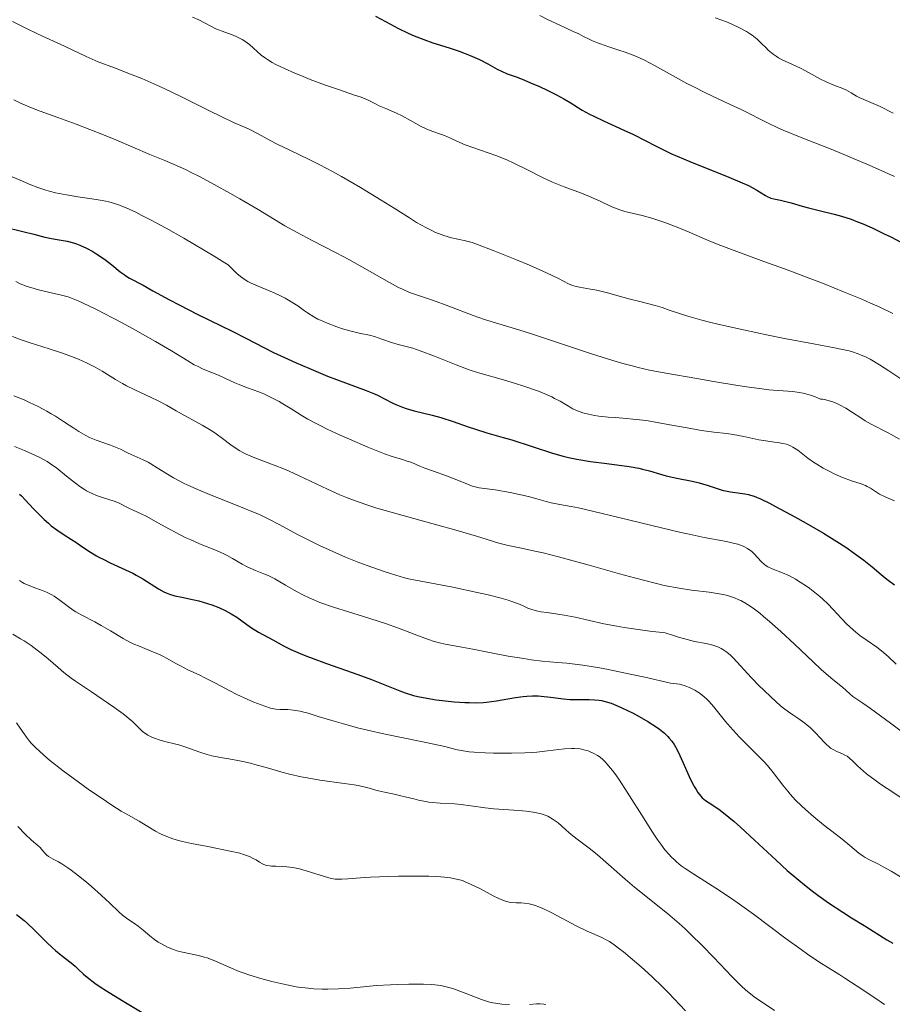
# Model space of a CAD drawing. Units: metres. Extents: x 675141 to 682066, y 4749173 to 4753976.
# Drawn here: x 677018 to 677134, y 4750531 to 4750661 of the extents above; entities that cross this region are included whole.
import ezdxf

# ---------------------------------------------------------------- set-up
doc = ezdxf.new("R2010")
doc.units = ezdxf.units.M
doc.header["$MEASUREMENT"] = 0
doc.layers.add('Relieve y altimetría', color=7, linetype='Continuous', lineweight=0)

msp = doc.modelspace()

# ---------------------------------------------------------------- linework, layer by layer
at = {"layer": 'Relieve y altimetría', "color": 36, "linetype": 'Continuous', "lineweight": 0, "flags": 128}
for points, elevation in [([(677087.06, 4750661.12), (677088.15, 4750660.56), (677089.68, 4750659.83), (677091.45, 4750659.02), (677092.18, 4750658.68), (677092.81, 4750658.36), (677093.58, 4750657.98), (677093.98, 4750657.79), (677094.67, 4750657.5), (677095.07, 4750657.36), (677096.01, 4750657.04), (677097.5, 4750656.56), (677098.31, 4750656.28), (677099.58, 4750655.79), (677100.23, 4750655.52), (677100.88, 4750655.21), (677102.19, 4750654.53), (677104.96, 4750652.98), (677106.48, 4750652.15), (677107.28, 4750651.74), (677108.94, 4750650.92), (677112.2, 4750649.38), (677113.65, 4750648.69), (677117.19, 4750646.91), (677118.46, 4750646.31), (677119.19, 4750645.99), (677121.77, 4750644.93), (677125.74, 4750643.37), (677127.74, 4750642.56), (677130.55, 4750641.36), (677133.88, 4750639.87)], 1455), ([(677017.38, 4750660.34), (677019.49, 4750659.27), (677021.35, 4750658.38), (677024.26, 4750657.06), (677027.13, 4750655.7), (677028.71, 4750655.02), (677030.86, 4750654.2), (677033.19, 4750653.29), (677034.47, 4750652.78), (677036.48, 4750651.91), (677037.52, 4750651.44), (677039.61, 4750650.44), (677043.42, 4750648.54), (677044.95, 4750647.78), (677046.59, 4750647.01), (677048.03, 4750646.39), (677048.67, 4750646.1), (677049.77, 4750645.52), (677051.5, 4750644.57), (677052.46, 4750644.08), (677054.02, 4750643.33), (677056.49, 4750642.16), (677057.98, 4750641.41), (677059.66, 4750640.51), (677060.87, 4750639.85), (677063.36, 4750638.41), (677066.1, 4750636.75), (677067.79, 4750635.68), (677069.82, 4750634.39), (677070.76, 4750633.81), (677072.07, 4750633.07), (677072.68, 4750632.76), (677073.27, 4750632.49), (677073.65, 4750632.34), (677074.38, 4750632.08), (677075.38, 4750631.79), (677077.06, 4750631.41)], 1440), ([(677041.19, 4750660.92), (677042, 4750660.53), (677043.51, 4750659.74), (677044.27, 4750659.38), (677045.46, 4750658.91), (677046.53, 4750658.51), (677047.04, 4750658.3), (677047.75, 4750657.94), (677048.08, 4750657.74), (677048.68, 4750657.29), (677050.26, 4750655.9), (677050.8, 4750655.49), (677051.08, 4750655.29), (677051.7, 4750654.92), (677052.18, 4750654.66), (677053.3, 4750654.12), (677054.7, 4750653.51), (677055.48, 4750653.18), (677056.71, 4750652.69), (677058.62, 4750651.97), (677060.45, 4750651.34), (677062.58, 4750650.62), (677063.43, 4750650.32), (677064.38, 4750649.92), (677065.33, 4750649.44), (677065.82, 4750649.2), (677066.71, 4750648.82), (677068.11, 4750648.21), (677068.86, 4750647.86), (677069.97, 4750647.26), (677071.39, 4750646.48), (677072.04, 4750646.15), (677072.34, 4750646.02), (677072.9, 4750645.79), (677073.94, 4750645.44), (677074.45, 4750645.26), (677075.24, 4750644.91), (677076.46, 4750644.35), (677077.17, 4750644.05), (677081.22, 4750642.65), (677082.69, 4750642.06), (677083.63, 4750641.64), (677085.34, 4750640.81), (677087.47, 4750639.69), (677088.71, 4750639.13), (677090.27, 4750638.52), (677092.54, 4750637.66), (677093.62, 4750637.23), (677095.01, 4750636.6), (677096.56, 4750635.87)], 1445), ([(677110.22, 4750660.8), (677111.7, 4750660.27), (677112.41, 4750659.98), (677113.41, 4750659.51), (677114.32, 4750659.02), (677114.72, 4750658.76), (677115.1, 4750658.51), (677115.75, 4750657.98), (677116.3, 4750657.47), (677116.93, 4750656.83), (677117.22, 4750656.55), (677117.43, 4750656.36), (677117.86, 4750656.02), (677118.28, 4750655.73), (677118.57, 4750655.55), (677119.16, 4750655.24), (677119.85, 4750654.92), (677120.92, 4750654.42), (677121.54, 4750654.11), (677122.6, 4750653.54), (677124.11, 4750652.72), (677124.86, 4750652.35), (677125.88, 4750651.91), (677127.05, 4750651.46), (677127.54, 4750651.25), (677128.15, 4750650.92), (677128.86, 4750650.49), (677129.22, 4750650.29), (677129.85, 4750650.02), (677131.09, 4750649.5), (677131.98, 4750649.09), (677133.72, 4750648.23)], 1460), ([(677017.56, 4750649.98), (677018.47, 4750649.56), (677019.92, 4750648.94), (677021.07, 4750648.49), (677023.39, 4750647.66), (677025.81, 4750646.76), (677029.43, 4750645.36), (677031.04, 4750644.7), (677035.52, 4750642.78), (677037.5, 4750641.99), (677038.75, 4750641.46), (677040.24, 4750640.78), (677041.09, 4750640.36), (677042.01, 4750639.89), (677044.02, 4750638.82), (677046.09, 4750637.66), (677047.44, 4750636.9), (677049.84, 4750635.5), (677053.38, 4750633.36), (677054.98, 4750632.46), (677056.98, 4750631.42), (677060.14, 4750629.79), (677061.8, 4750628.91), (677064.25, 4750627.53), (677067.17, 4750625.87), (677068.38, 4750625.23), (677068.91, 4750624.97), (677069.85, 4750624.57), (677070.75, 4750624.24), (677072.06, 4750623.8), (677072.85, 4750623.53), (677075.02, 4750622.73), (677078.25, 4750621.53), (677079.73, 4750621), (677081.61, 4750620.41), (677084.28, 4750619.63), (677086.09, 4750619.06), (677093.88, 4750616.45), (677096.67, 4750615.57), (677098, 4750615.19), (677099.24, 4750614.85), (677100.04, 4750614.66), (677101.55, 4750614.31), (677103.67, 4750613.89), (677107.8, 4750613.2), (677109.98, 4750612.82), (677112.93, 4750612.32), (677114.35, 4750612.09), (677116.36, 4750611.82), (677117.28, 4750611.72), (677120.41, 4750611.48), (677121.36, 4750611.35), (677121.83, 4750611.26), (677122.48, 4750611.1), (677122.81, 4750611), (677123.32, 4750610.82), (677124.12, 4750610.47), (677124.36, 4750610.45), (677124.82, 4750610.37), (677125.28, 4750610.26), (677125.59, 4750610.16), (677126.18, 4750609.94), (677126.62, 4750609.74), (677127.45, 4750609.29), (677128.23, 4750608.81), (677129.59, 4750607.9), (677130.03, 4750607.63), (677130.8, 4750607.18), (677133.04, 4750606.02), (677134.54, 4750605.18)], 1435), ([(677016.83, 4750640.04), (677018.39, 4750639.39), (677019.82, 4750638.75), (677020.73, 4750638.4), (677021.81, 4750638.05), (677022.42, 4750637.88), (677023.09, 4750637.72), (677024.53, 4750637.44), (677026.02, 4750637.19), (677027.89, 4750636.9), (677028.7, 4750636.78), (677029.71, 4750636.59), (677030.13, 4750636.5), (677030.89, 4750636.3), (677031.38, 4750636.14), (677032.4, 4750635.72), (677033.67, 4750635.14), (677034.41, 4750634.78), (677035.63, 4750634.15), (677037.71, 4750633.04), (677040.01, 4750631.74), (677044.04, 4750629.36), (677045.46, 4750628.48), (677045.87, 4750628.19), (677046.34, 4750627.77), (677047.04, 4750627.06), (677047.52, 4750626.65), (677048.13, 4750626.22), (677048.5, 4750626.01), (677048.92, 4750625.8), (677049.86, 4750625.38), (677051.95, 4750624.51), (677052.96, 4750624.04), (677053.43, 4750623.8), (677054.3, 4750623.29), (677055.07, 4750622.78), (677055.98, 4750622.15), (677056.38, 4750621.86), (677057.21, 4750621.34), (677057.73, 4750621.05), (677058.09, 4750620.88), (677058.87, 4750620.54), (677060.25, 4750620.02), (677061, 4750619.77), (677062.13, 4750619.44), (677063.2, 4750619.19), (677064.55, 4750618.9), (677065.21, 4750618.73), (677066.19, 4750618.41), (677067.44, 4750617.97), (677068.03, 4750617.78), (677068.88, 4750617.57)], 1430), ([(677096.56, 4750635.87), (677097.26, 4750635.58), (677097.6, 4750635.46), (677098.28, 4750635.26), (677100.58, 4750634.7), (677101.83, 4750634.35), (677102.51, 4750634.14), (677103.56, 4750633.79), (677105.18, 4750633.19), (677106.79, 4750632.51), (677109.17, 4750631.48), (677110.58, 4750630.9), (677113.07, 4750629.95), (677117.13, 4750628.48), (677119.47, 4750627.62), (677122.85, 4750626.35), (677124.59, 4750625.68), (677127.16, 4750624.65), (677129.59, 4750623.65), (677130.72, 4750623.16), (677131.76, 4750622.7), (677133.68, 4750621.8)], 1445), ([(677077.06, 4750631.41), (677078.1, 4750631.13), (677078.83, 4750630.89), (677080.86, 4750630.11), (677083.98, 4750628.85), (677085.68, 4750628.14), (677087.93, 4750627.14), (677089.49, 4750626.38), (677090.82, 4750625.7), (677091.37, 4750625.48), (677091.66, 4750625.4), (677092.29, 4750625.26), (677093.74, 4750625.01), (677094.58, 4750624.84), (677095.98, 4750624.49), (677097.99, 4750623.92), (677098.99, 4750623.65), (677100.44, 4750623.3), (677102.28, 4750622.84), (677103.19, 4750622.57), (677104.11, 4750622.24), (677105.62, 4750621.72), (677106.59, 4750621.41), (677108.46, 4750620.88), (677109.61, 4750620.59), (677110.93, 4750620.27), (677113.95, 4750619.61), (677117.2, 4750618.93), (677119.35, 4750618.5), (677123.17, 4750617.77), (677125.95, 4750617.25), (677127, 4750617.04), (677127.91, 4750616.83), (677128.32, 4750616.71), (677129.1, 4750616.45), (677129.48, 4750616.3), (677130.06, 4750616.04), (677130.66, 4750615.73), (677131.91, 4750615.02), (677133.16, 4750614.23), (677135.38, 4750612.73)], 1440), ([(677017.83, 4750625.99), (677018.43, 4750625.71), (677019.34, 4750625.35), (677019.83, 4750625.19), (677020.84, 4750624.91), (677022.9, 4750624.44), (677023.86, 4750624.22), (677024.74, 4750623.96), (677025.17, 4750623.82), (677026.08, 4750623.46), (677026.75, 4750623.15), (677028.41, 4750622.34), (677031.79, 4750620.58), (677033.65, 4750619.57), (677036.27, 4750618.1), (677038.39, 4750616.83), (677040.54, 4750615.53), (677041.41, 4750615.02), (677041.82, 4750614.81), (677042.58, 4750614.45), (677044.6, 4750613.62), (677045.52, 4750613.21), (677046.75, 4750612.64), (677047.4, 4750612.37), (677048.43, 4750611.98), (677049.91, 4750611.42), (677050.68, 4750611.11), (677051.84, 4750610.56), (677052.61, 4750610.15), (677053.11, 4750609.87)], 1420), ([(677017.4, 4750618.73), (677018.55, 4750618.3), (677019.75, 4750617.91), (677021.41, 4750617.39), (677022.26, 4750617.12)], 1415), ([(677022.26, 4750617.12), (677023.99, 4750616.54), (677024.85, 4750616.23), (677026.1, 4750615.74), (677027.26, 4750615.23), (677027.8, 4750614.97), (677028.3, 4750614.71), (677029.23, 4750614.17), (677030.99, 4750613.08), (677031.94, 4750612.53), (677032.45, 4750612.25), (677033.54, 4750611.71), (677035.71, 4750610.69), (677036.64, 4750610.25), (677037.75, 4750609.66), (677039, 4750608.93), (677039.71, 4750608.54), (677042.45, 4750607.05), (677043.41, 4750606.48), (677043.86, 4750606.18), (677044.3, 4750605.88), (677045.13, 4750605.26), (677046.22, 4750604.44), (677046.79, 4750604.04), (677047.41, 4750603.66), (677047.74, 4750603.48), (677048.27, 4750603.21), (677049.42, 4750602.71), (677051.97, 4750601.74), (677053.3, 4750601.22), (677053.95, 4750600.95), (677055.25, 4750600.37), (677059.02, 4750598.59), (677060.64, 4750597.86), (677061.5, 4750597.5), (677062.92, 4750596.96), (677064.58, 4750596.4), (677065.52, 4750596.1), (677068.8, 4750595.15), (677073.59, 4750593.84), (677075.82, 4750593.22), (677078.66, 4750592.38), (677081.64, 4750591.48), (677082.88, 4750591.15), (677084.62, 4750590.78), (677086.4, 4750590.42), (677087.5, 4750590.17), (677089.53, 4750589.67), (677093.55, 4750588.55), (677097.58, 4750587.41), (677099.56, 4750586.87), (677102.28, 4750586.17), (677103.46, 4750585.89), (677105.46, 4750585.5), (677107.06, 4750585.25), (677109.41, 4750584.98), (677110.75, 4750584.77), (677111.5, 4750584.62), (677111.95, 4750584.5), (677112.76, 4750584.23), (677113.31, 4750584), (677113.58, 4750583.88), (677114.1, 4750583.59), (677114.46, 4750583.38), (677115.22, 4750582.86), (677116.08, 4750582.2), (677116.57, 4750581.8), (677117.39, 4750581.11), (677118.88, 4750579.78), (677120.67, 4750578.11), (677123.14, 4750575.79), (677124.22, 4750574.8), (677125.49, 4750573.7), (677126.63, 4750572.77), (677127.03, 4750572.44), (677127.99, 4750571.55), (677128.4, 4750571.23), (677128.64, 4750571.06), (677129.7, 4750570.36), (677130.74, 4750569.64), (677133.38, 4750567.71), (677137.82, 4750564.36)], 1415), ([(677068.88, 4750617.57), (677069.75, 4750617.35), (677070.28, 4750617.19), (677071.24, 4750616.87), (677073.12, 4750616.15), (677075.98, 4750615.01), (677077.35, 4750614.49), (677077.98, 4750614.27), (677079.13, 4750613.9), (677082.24, 4750613.04), (677083.85, 4750612.55), (677084.93, 4750612.2), (677086.87, 4750611.51), (677088, 4750611.06), (677088.62, 4750610.77), (677089, 4750610.58), (677089.72, 4750610.19), (677090.81, 4750609.53), (677091.4, 4750609.21), (677092.03, 4750608.92), (677092.36, 4750608.79), (677092.71, 4750608.67), (677093.46, 4750608.47), (677094.26, 4750608.32), (677094.83, 4750608.24), (677096.06, 4750608.11), (677097.05, 4750608.03), (677098.5, 4750607.92), (677099.31, 4750607.85), (677100.64, 4750607.69), (677101.36, 4750607.59), (677103.75, 4750607.18), (677106.98, 4750606.58), (677108.38, 4750606.34), (677110.04, 4750606.11), (677111.76, 4750605.92), (677112.6, 4750605.8), (677114, 4750605.53), (677115.96, 4750605.12), (677116.88, 4750604.95), (677117.71, 4750604.84), (677118.7, 4750604.71), (677119.16, 4750604.62), (677119.61, 4750604.51), (677119.83, 4750604.44), (677120.15, 4750604.3), (677120.47, 4750604.14), (677121.11, 4750603.73), (677122.46, 4750602.7), (677123.21, 4750602.16), (677123.61, 4750601.89), (677124.45, 4750601.37), (677125.33, 4750600.9), (677125.91, 4750600.61), (677127.04, 4750600.12), (677128.19, 4750599.7), (677129.5, 4750599.28), (677130.04, 4750599.07), (677130.28, 4750598.95), (677130.71, 4750598.71), (677131.51, 4750598.19), (677131.92, 4750597.94), (677132.65, 4750597.59), (677133.9, 4750597.03)], 1430), ([(677017.58, 4750610.93), (677018.93, 4750610.38), (677019.66, 4750610.04), (677020.8, 4750609.49), (677021.94, 4750608.88), (677022.51, 4750608.55), (677023.06, 4750608.21), (677024.13, 4750607.52), (677025.48, 4750606.63), (677026.14, 4750606.21), (677027.09, 4750605.66), (677027.56, 4750605.43), (677028.46, 4750605.04), (677029.32, 4750604.73), (677030.34, 4750604.39), (677030.79, 4750604.23), (677031.65, 4750603.86), (677032.6, 4750603.39), (677033.06, 4750603.17), (677034.64, 4750602.48), (677035.31, 4750602.14), (677035.68, 4750601.93), (677036.51, 4750601.41), (677037.86, 4750600.57), (677038.67, 4750600.1), (677040.07, 4750599.35), (677040.87, 4750598.97), (677041.73, 4750598.58), (677043.62, 4750597.8)], 1410), ([(677053.11, 4750609.87), (677054.08, 4750609.29), (677055.51, 4750608.38), (677056.4, 4750607.85), (677057.52, 4750607.24), (677058.19, 4750606.9), (677058.96, 4750606.52), (677060.68, 4750605.72), (677061.91, 4750605.17), (677064.32, 4750604.13), (677065.88, 4750603.5), (677066.52, 4750603.26), (677067.56, 4750602.9), (677068.92, 4750602.5), (677069.41, 4750602.35), (677070.12, 4750602.09), (677071.19, 4750601.63), (677071.84, 4750601.37), (677073.01, 4750600.95), (677074.71, 4750600.36), (677075.5, 4750600.06), (677076.53, 4750599.63), (677077.69, 4750599.15), (677078.23, 4750598.96), (677078.49, 4750598.89), (677079.05, 4750598.78), (677081.15, 4750598.48), (677083.11, 4750598.13), (677084.14, 4750597.92), (677085.55, 4750597.6), (677086.66, 4750597.3), (677087.88, 4750596.95), (677088.52, 4750596.8), (677089.7, 4750596.58), (677091.19, 4750596.3), (677092.16, 4750596.11), (677094.01, 4750595.7), (677097.64, 4750594.82), (677103.12, 4750593.47), (677105.66, 4750592.88), (677106.79, 4750592.63), (677108.77, 4750592.23), (677111.7, 4750591.67), (677112.75, 4750591.43), (677113.19, 4750591.31), (677113.92, 4750591.05), (677114.49, 4750590.76), (677114.8, 4750590.55), (677114.99, 4750590.41), (677115.31, 4750590.1), (677116.31, 4750588.98), (677116.7, 4750588.63), (677116.92, 4750588.48), (677117.17, 4750588.34), (677117.72, 4750588.09), (677119.1, 4750587.56), (677119.92, 4750587.18), (677120.82, 4750586.7), (677121.44, 4750586.32), (677122.28, 4750585.77), (677122.69, 4750585.48), (677123.59, 4750584.79), (677124.01, 4750584.44), (677124.4, 4750584.1), (677125.12, 4750583.41), (677125.76, 4750582.74), (677126.88, 4750581.51), (677127.59, 4750580.78), (677127.94, 4750580.44), (677128.47, 4750579.96), (677129.33, 4750579.28), (677130.26, 4750578.63), (677131.55, 4750577.73), (677132.18, 4750577.26), (677133.06, 4750576.49), (677134.1, 4750575.5)], 1420), ([(677017.64, 4750604.23), (677018.96, 4750603.7), (677020.44, 4750603.05), (677021.08, 4750602.72), (677021.98, 4750602.22), (677022.41, 4750601.95), (677023.25, 4750601.35), (677024.54, 4750600.32), (677025.72, 4750599.38), (677026.31, 4750598.94)], 1405), ([(677026.31, 4750598.94), (677026.9, 4750598.54), (677027.19, 4750598.37), (677027.62, 4750598.14), (677027.91, 4750598), (677028.47, 4750597.76), (677029.27, 4750597.49), (677030.25, 4750597.2), (677030.68, 4750597.06), (677030.97, 4750596.95), (677031.5, 4750596.72), (677032.76, 4750596.07), (677033.35, 4750595.8), (677034.39, 4750595.33), (677035.13, 4750594.96), (677036.58, 4750594.15), (677038.13, 4750593.29), (677038.95, 4750592.85), (677040.22, 4750592.22), (677040.86, 4750591.93), (677042.1, 4750591.39), (677044.36, 4750590.48), (677045.31, 4750590.06), (677045.73, 4750589.85), (677046.47, 4750589.45), (677047.75, 4750588.68), (677048.4, 4750588.34), (677049.5, 4750587.87), (677050.58, 4750587.43), (677051.16, 4750587.18), (677052.04, 4750586.74), (677052.5, 4750586.49), (677053.45, 4750585.91), (677054.9, 4750585.06), (677055.74, 4750584.62), (677056.67, 4750584.18), (677057.18, 4750583.96), (677058.01, 4750583.64), (677059.81, 4750583.02), (677063.76, 4750581.8), (677065.71, 4750581.18), (677066.65, 4750580.86), (677068.4, 4750580.23), (677071.35, 4750579.1), (677072.49, 4750578.68), (677072.96, 4750578.53), (677073.79, 4750578.29), (677074.53, 4750578.13), (677076.28, 4750577.83), (677078.18, 4750577.46), (677081.26, 4750576.85), (677082.86, 4750576.56), (677084.92, 4750576.22), (677085.91, 4750576.08), (677087.34, 4750575.9), (677089.38, 4750575.71), (677090.59, 4750575.62), (677091.32, 4750575.55), (677092.73, 4750575.37), (677094.66, 4750575.04), (677095.89, 4750574.81), (677098.99, 4750574.18), (677100.9, 4750573.76), (677104.29, 4750572.99), (677104.71, 4750572.95), (677105.51, 4750572.83), (677106.23, 4750572.63), (677106.68, 4750572.46), (677106.97, 4750572.34), (677107.51, 4750572.06), (677108.07, 4750571.7), (677108.43, 4750571.43), (677109.08, 4750570.86), (677109.39, 4750570.56), (677109.97, 4750569.92), (677110.52, 4750569.26), (677111.22, 4750568.37), (677111.57, 4750567.94), (677112.17, 4750567.23), (677113.38, 4750565.91), (677114.18, 4750565.09), (677115.68, 4750563.6), (677116.67, 4750562.58), (677117.1, 4750562.1), (677117.87, 4750561.19), (677119.16, 4750559.52), (677119.79, 4750558.72), (677120.12, 4750558.33), (677120.83, 4750557.55), (677121.6, 4750556.79), (677122.13, 4750556.29), (677123.24, 4750555.32), (677124.53, 4750554.29), (677126.2, 4750553), (677126.96, 4750552.39), (677127.98, 4750551.53), (677129.17, 4750550.53), (677129.73, 4750550.12), (677130.01, 4750549.95), (677130.58, 4750549.64), (677131.77, 4750549.07)], 1405), ([(677043.62, 4750597.8), (677047.51, 4750596.27), (677049.24, 4750595.56), (677050, 4750595.23), (677051.34, 4750594.59), (677052.53, 4750593.97), (677054.08, 4750593.12), (677054.93, 4750592.66), (677056.87, 4750591.68), (677057.94, 4750591.17), (677059.63, 4750590.39), (677061.38, 4750589.63), (677062.26, 4750589.27), (677063.14, 4750588.92), (677064.86, 4750588.28), (677066.48, 4750587.72), (677067.47, 4750587.4), (677069.18, 4750586.9), (677069.71, 4750586.76), (677070.63, 4750586.56), (677073.44, 4750586.07), (677075.56, 4750585.65), (677078.75, 4750584.96), (677080.2, 4750584.62), (677081.95, 4750584.19), (677082.85, 4750583.93), (677083.36, 4750583.77), (677084.22, 4750583.45), (677084.77, 4750583.21), (677085.47, 4750582.9), (677085.84, 4750582.76), (677086.45, 4750582.57), (677086.79, 4750582.48), (677087.17, 4750582.41), (677088.03, 4750582.29), (677089.44, 4750582.1), (677090.27, 4750581.96), (677091.71, 4750581.69), (677095.5, 4750580.83), (677097.21, 4750580.49), (677098.17, 4750580.32), (677100.35, 4750580), (677101.58, 4750579.84), (677103.61, 4750579.62), (677104.7, 4750579.25), (677105.35, 4750579.05), (677106.51, 4750578.73), (677107.48, 4750578.5), (677109.01, 4750578.21), (677109.9, 4750578.01), (677110.29, 4750577.88), (677110.54, 4750577.78), (677111, 4750577.56), (677111.21, 4750577.44), (677111.61, 4750577.17), (677111.98, 4750576.89), (677112.21, 4750576.69), (677112.63, 4750576.28), (677114.94, 4750573.74), (677116.03, 4750572.63), (677116.63, 4750572.04), (677117.56, 4750571.16), (677118.85, 4750570), (677119.23, 4750569.69), (677119.89, 4750569.18), (677120.45, 4750568.78), (677121.11, 4750568.35), (677121.42, 4750568.14), (677122.03, 4750567.69), (677122.33, 4750567.46), (677122.78, 4750567.07), (677123.43, 4750566.45), (677124.05, 4750565.78), (677124.58, 4750565.19), (677124.85, 4750564.92), (677125.25, 4750564.57), (677125.45, 4750564.42), (677125.86, 4750564.17), (677126.26, 4750563.97), (677127, 4750563.66), (677127.42, 4750563.45), (677127.62, 4750563.33), (677127.92, 4750563.11), (677128.42, 4750562.66), (677128.99, 4750562.08), (677129.38, 4750561.72), (677130.18, 4750561.03), (677131.32, 4750560.16), (677132.05, 4750559.65), (677132.9, 4750559.08), (677134.87, 4750557.81)], 1410), ([(677018.33, 4750586.53), (677018.7, 4750586.29), (677018.95, 4750586.15), (677019.48, 4750585.91), (677020.48, 4750585.53), (677021.43, 4750585.18), (677021.9, 4750584.99), (677022.58, 4750584.66), (677022.91, 4750584.46), (677023.52, 4750584.03), (677024.74, 4750583.09), (677025.42, 4750582.61), (677025.78, 4750582.38), (677026.57, 4750581.94), (677028.25, 4750581.07), (677029.11, 4750580.61), (677030.36, 4750579.87), (677032.03, 4750578.87), (677032.9, 4750578.41), (677033.35, 4750578.19), (677034.26, 4750577.8), (677036.03, 4750577.09), (677036.82, 4750576.75), (677037.17, 4750576.58), (677037.82, 4750576.24), (677038.98, 4750575.57), (677039.58, 4750575.25), (677040.56, 4750574.76), (677042.07, 4750574.06), (677042.9, 4750573.66), (677044.23, 4750572.97)], 1395), ([(677017.46, 4750579.44), (677018.47, 4750578.84), (677018.94, 4750578.55), (677019.84, 4750577.94), (677020.66, 4750577.35), (677021.17, 4750576.95), (677022.1, 4750576.18), (677023.41, 4750575.04), (677024.19, 4750574.4), (677025.15, 4750573.66), (677025.72, 4750573.25), (677027.81, 4750571.82), (677030.78, 4750569.81), (677032.02, 4750568.92), (677032.51, 4750568.54), (677033.28, 4750567.88), (677033.66, 4750567.52), (677034.23, 4750566.93), (677034.62, 4750566.57), (677034.83, 4750566.41), (677035.29, 4750566.11), (677035.8, 4750565.85), (677036.15, 4750565.7), (677036.88, 4750565.44), (677037.68, 4750565.23), (677038.78, 4750564.99), (677039.36, 4750564.83), (677040.27, 4750564.53), (677041.53, 4750564.07), (677042.16, 4750563.85), (677043.09, 4750563.57), (677043.73, 4750563.4), (677045.14, 4750563.11), (677045.95, 4750562.97), (677047.15, 4750562.76), (677047.8, 4750562.63), (677048.85, 4750562.4), (677049.4, 4750562.26), (677051.21, 4750561.75), (677052.99, 4750561.24), (677053.96, 4750560.98), (677055.51, 4750560.63), (677056.33, 4750560.47), (677058.01, 4750560.19), (677061.2, 4750559.74), (677062.52, 4750559.55), (677063.07, 4750559.45), (677063.96, 4750559.27), (677064.66, 4750559.09), (677065.4, 4750558.87), (677065.74, 4750558.77), (677066.55, 4750558.58), (677067.79, 4750558.33), (677068.5, 4750558.16), (677069.27, 4750557.97), (677070.4, 4750557.69), (677071, 4750557.55), (677071.93, 4750557.37), (677072.4, 4750557.29), (677072.88, 4750557.23), (677073.86, 4750557.14)], 1390), ([(677044.23, 4750572.97), (677046.1, 4750571.98), (677047.04, 4750571.5), (677048.41, 4750570.86), (677049.27, 4750570.49), (677050.71, 4750569.93), (677051.48, 4750569.68), (677051.9, 4750569.58), (677052.16, 4750569.54), (677052.71, 4750569.5), (677053.77, 4750569.49), (677054.49, 4750569.42), (677055.37, 4750569.27), (677055.89, 4750569.15), (677056.46, 4750569), (677057.77, 4750568.6), (677059.89, 4750567.95), (677061.11, 4750567.59), (677063.16, 4750567.04), (677064.27, 4750566.77), (677066.61, 4750566.25), (677071.16, 4750565.32), (677073.04, 4750564.93), (677074.48, 4750564.6), (677075.97, 4750564.24), (677076.64, 4750564.1), (677077.73, 4750563.93), (677078.36, 4750563.87), (677079.83, 4750563.77), (677080.94, 4750563.74), (677083.3, 4750563.73), (677085.06, 4750563.78), (677085.88, 4750563.83), (677086.66, 4750563.89), (677088.06, 4750564.03), (677090.32, 4750564.29), (677091.23, 4750564.36), (677091.64, 4750564.35), (677092.37, 4750564.29), (677093.02, 4750564.15), (677093.42, 4750564.03), (677093.68, 4750563.93), (677094.16, 4750563.71), (677094.64, 4750563.44), (677094.89, 4750563.28), (677095.27, 4750562.98), (677095.69, 4750562.59), (677095.91, 4750562.35), (677096.39, 4750561.78), (677096.66, 4750561.44), (677097.09, 4750560.86), (677097.56, 4750560.18), (677098.6, 4750558.59), (677100.81, 4750555.07), (677101.84, 4750553.45), (677102.65, 4750552.24), (677103.03, 4750551.71), (677103.57, 4750550.99), (677104.11, 4750550.36), (677104.38, 4750550.06), (677104.81, 4750549.65), (677105.1, 4750549.38), (677105.72, 4750548.88), (677106.24, 4750548.51), (677107.39, 4750547.75), (677110.29, 4750545.93), (677112.1, 4750544.73), (677113.11, 4750544.03), (677115.25, 4750542.47), (677119.6, 4750539.23), (677121.54, 4750537.81), (677122.4, 4750537.21), (677123.89, 4750536.2), (677125.16, 4750535.38), (677126.65, 4750534.46), (677127.35, 4750534.02), (677128.96, 4750532.97), (677131.28, 4750531.42), (677132.56, 4750530.58)], 1395), ([(677017.91, 4750567.76), (677018.42, 4750567.06), (677018.93, 4750566.28), (677019.25, 4750565.83), (677019.66, 4750565.31), (677019.91, 4750565.03), (677020.53, 4750564.4), (677020.9, 4750564.04), (677021.54, 4750563.46), (677022.3, 4750562.83), (677024.09, 4750561.42), (677026.06, 4750559.95), (677027.38, 4750559), (677029.79, 4750557.35), (677030.53, 4750556.86), (677031.77, 4750556.09), (677032.72, 4750555.54), (677033.71, 4750554.99), (677034.14, 4750554.75), (677035.06, 4750554.19), (677036.3, 4750553.44), (677036.95, 4750553.09), (677037.57, 4750552.81), (677037.9, 4750552.68), (677038.43, 4750552.49), (677039.34, 4750552.22), (677039.86, 4750552.09), (677041.05, 4750551.82), (677043.19, 4750551.41), (677046.16, 4750550.82), (677047.4, 4750550.53), (677047.9, 4750550.38), (677048.71, 4750550.09), (677049.28, 4750549.81), (677049.57, 4750549.64), (677050.02, 4750549.34), (677050.41, 4750549.11), (677050.61, 4750549.02), (677050.95, 4750548.92), (677051.36, 4750548.86), (677051.61, 4750548.83), (677052.18, 4750548.81), (677053.1, 4750548.77), (677053.62, 4750548.73), (677054.44, 4750548.63), (677054.87, 4750548.56), (677055.31, 4750548.46), (677056.19, 4750548.22), (677058.6, 4750547.44), (677059.5, 4750547.2), (677060, 4750547.12), (677060.31, 4750547.1), (677060.91, 4750547.1), (677061.68, 4750547.15), (677063.35, 4750547.29), (677064.67, 4750547.36), (677067.04, 4750547.45), (677068.39, 4750547.48), (677070.45, 4750547.5), (677072.37, 4750547.48), (677073.23, 4750547.45), (677073.99, 4750547.4), (677074.44, 4750547.37), (677075.24, 4750547.27), (677075.6, 4750547.21), (677076.24, 4750547.08), (677076.82, 4750546.91), (677077.18, 4750546.77)], 1385), ([(677073.86, 4750557.14), (677075.77, 4750557.03), (677076.67, 4750556.95), (677077.95, 4750556.78), (677079.81, 4750556.5), (677080.95, 4750556.39), (677082.3, 4750556.31), (677084.25, 4750556.19), (677085.23, 4750556.09), (677086.15, 4750555.96), (677086.59, 4750555.88), (677087.2, 4750555.73), (677087.75, 4750555.55), (677088.08, 4750555.41), (677088.67, 4750555.09), (677088.94, 4750554.91), (677089.45, 4750554.54), (677089.91, 4750554.14), (677090.52, 4750553.58), (677090.83, 4750553.3), (677091.2, 4750552.99), (677091.98, 4750552.37), (677093.72, 4750551.05), (677094.66, 4750550.31), (677096.13, 4750549.05), (677098.33, 4750547.12), (677099.57, 4750546.07), (677103.89, 4750542.57), (677105.44, 4750541.24), (677106.22, 4750540.54), (677107, 4750539.8), (677108.53, 4750538.3), (677109.97, 4750536.82), (677111.67, 4750535.04), (677112.38, 4750534.29), (677113.62, 4750533.04), (677114.26, 4750532.45), (677114.63, 4750532.14), (677115.34, 4750531.59), (677118.03, 4750529.75)], 1390), ([(677018.08, 4750554.04), (677019.05, 4750553.06), (677019.91, 4750552.27), (677020.73, 4750551.56), (677021.03, 4750551.28), (677021.4, 4750550.86), (677021.7, 4750550.5), (677021.87, 4750550.33), (677022.16, 4750550.09), (677022.76, 4750549.76), (677023.48, 4750549.38), (677023.92, 4750549.12), (677024.71, 4750548.62), (677025.15, 4750548.3), (677026.13, 4750547.56), (677027.16, 4750546.72), (677027.84, 4750546.14), (677029.11, 4750545.01), (677030.26, 4750543.92), (677031.44, 4750542.79), (677031.94, 4750542.35), (677032.64, 4750541.82), (677033.53, 4750541.24), (677033.98, 4750540.92), (677034.65, 4750540.39), (677035.55, 4750539.62), (677035.99, 4750539.26), (677036.64, 4750538.8), (677037.06, 4750538.55), (677037.86, 4750538.13), (677038.65, 4750537.8), (677039.09, 4750537.65), (677039.87, 4750537.46), (677041.97, 4750537.02), (677042.73, 4750536.82), (677043.11, 4750536.71), (677043.48, 4750536.58), (677044.19, 4750536.3), (677046.32, 4750535.34), (677047.33, 4750534.93), (677047.87, 4750534.73), (677048.73, 4750534.43), (677050.18, 4750533.99), (677051.66, 4750533.6), (677052.44, 4750533.4), (677053.64, 4750533.14), (677054.86, 4750532.91), (677055.46, 4750532.82), (677056.05, 4750532.74), (677057.2, 4750532.64), (677058.31, 4750532.58), (677059.03, 4750532.58), (677060.44, 4750532.62), (677061.98, 4750532.73), (677064.18, 4750532.94), (677065.44, 4750533.05), (677067.31, 4750533.16), (677068.29, 4750533.2), (677069.73, 4750533.25), (677071.66, 4750533.25), (677072.71, 4750533.21), (677073.16, 4750533.17), (677073.99, 4750533.06)], 1380), ([(677131.77, 4750549.07), (677132.41, 4750548.75), (677133.45, 4750548.17), (677134.92, 4750547.28)], 1405), ([(677077.18, 4750546.77), (677077.9, 4750546.46), (677079.19, 4750545.82), (677080.89, 4750544.92), (677081.62, 4750544.56), (677081.95, 4750544.42), (677082.51, 4750544.2), (677083, 4750544.07), (677083.31, 4750544.02), (677083.92, 4750543.98), (677084.59, 4750543.96), (677084.98, 4750543.94), (677085.65, 4750543.84), (677086.17, 4750543.71), (677086.45, 4750543.62), (677086.92, 4750543.45), (677087.42, 4750543.24), (677088.53, 4750542.72), (677091.95, 4750540.92), (677093.3, 4750540.26), (677095.22, 4750539.41), (677095.9, 4750539.07), (677096.26, 4750538.86), (677096.87, 4750538.45), (677097.63, 4750537.88), (677098.08, 4750537.52), (677099.57, 4750536.27), (677100.43, 4750535.52), (677101.84, 4750534.24), (677103.31, 4750532.83), (677104.06, 4750532.08), (677106.3, 4750529.74)], 1385), ([(677073.99, 4750533.06), (677074.5, 4750532.95), (677074.84, 4750532.86), (677075.54, 4750532.66), (677076.83, 4750532.2), (677078.57, 4750531.53), (677079.34, 4750531.24), (677080.28, 4750530.93), (677080.83, 4750530.79), (677081.2, 4750530.72), (677082.04, 4750530.62), (677083.06, 4750530.54)], 1380), ([(677085.69, 4750530.54), (677086.62, 4750530.63), (677087.08, 4750530.64), (677087.56, 4750530.6), (677087.83, 4750530.55)], 1380)]:
    msp.add_lwpolyline(points, dxfattribs=dict(at, elevation=elevation))
at = {"layer": 'Relieve y altimetría', "color": 36, "linetype": 'Continuous', "lineweight": 30, "flags": 128}
for points, elevation in [([(677065.32, 4750661.02), (677067.3, 4750659.96), (677068.3, 4750659.45), (677069.75, 4750658.74), (677070.43, 4750658.44), (677071.72, 4750657.93), (677072.91, 4750657.51), (677075.06, 4750656.83), (677076.37, 4750656.39), (677076.98, 4750656.17), (677077.86, 4750655.83), (677079.08, 4750655.29), (677080.17, 4750654.72), (677081.42, 4750654.03), (677081.96, 4750653.75), (677082.72, 4750653.43), (677083.91, 4750653.01), (677084.72, 4750652.7), (677086.12, 4750652.11), (677086.91, 4750651.77), (677088.1, 4750651.22), (677089.24, 4750650.65)], 1450), ([(677089.24, 4750650.65), (677089.75, 4750650.38), (677090.22, 4750650.12), (677091.05, 4750649.62), (677092.65, 4750648.63), (677093.62, 4750648.1), (677094.18, 4750647.82), (677095.45, 4750647.22), (677098.16, 4750645.99), (677099.4, 4750645.4), (677100.97, 4750644.61), (677102.3, 4750643.91), (677103.04, 4750643.54), (677104.34, 4750642.92), (677106.84, 4750641.86), (677112.02, 4750639.77), (677113.77, 4750639.04), (677114.59, 4750638.67), (677115.02, 4750638.46), (677115.69, 4750638.08), (677116.83, 4750637.35), (677117.18, 4750637.16), (677117.36, 4750637.08), (677117.55, 4750637.02), (677117.94, 4750636.91), (677118.84, 4750636.73), (677119.36, 4750636.62), (677120.25, 4750636.38), (677121.68, 4750635.97), (677122.52, 4750635.74), (677123.93, 4750635.39), (677125.92, 4750634.9), (677126.87, 4750634.64), (677128.16, 4750634.23), (677129.02, 4750633.9), (677129.61, 4750633.66), (677130.94, 4750633.07), (677132.54, 4750632.31), (677133.42, 4750631.88), (677134.8, 4750631.16)], 1450), ([(677016.25, 4750633.22), (677018.78, 4750632.61), (677020.2, 4750632.25), (677021.65, 4750631.87), (677022.33, 4750631.72), (677023.05, 4750631.59), (677024.08, 4750631.42), (677024.61, 4750631.31), (677025.44, 4750631.09), (677025.86, 4750630.96), (677026.29, 4750630.79), (677027.15, 4750630.41), (677027.99, 4750629.96), (677028.53, 4750629.63), (677029.54, 4750628.96), (677030.53, 4750628.2), (677031.63, 4750627.29), (677032.13, 4750626.92), (677032.37, 4750626.75), (677032.86, 4750626.45), (677034.65, 4750625.5), (677035.92, 4750624.79), (677038.13, 4750623.57), (677039.48, 4750622.86), (677041.77, 4750621.7), (677044.95, 4750620.15), (677046.41, 4750619.44), (677048.29, 4750618.47), (677050.6, 4750617.28), (677051.87, 4750616.65), (677053.82, 4750615.74), (677054.88, 4750615.26), (677056.52, 4750614.55), (677059.02, 4750613.52), (677061.38, 4750612.63), (677064.1, 4750611.61), (677065.21, 4750611.16), (677065.69, 4750610.94), (677066.52, 4750610.52), (677067.52, 4750610), (677068.04, 4750609.76), (677068.89, 4750609.41)], 1425), ([(677068.89, 4750609.41), (677069.37, 4750609.25), (677070.45, 4750608.94), (677072.83, 4750608.34), (677073.99, 4750608.03), (677075.6, 4750607.52), (677077.57, 4750606.83), (677078.54, 4750606.5), (677080.05, 4750606.04), (677082.19, 4750605.43), (677083.34, 4750605.09), (677088.71, 4750603.36), (677090.14, 4750602.96), (677090.83, 4750602.79), (677091.92, 4750602.56), (677093.75, 4750602.25), (677095.91, 4750601.96), (677098.85, 4750601.57), (677100.1, 4750601.36), (677100.62, 4750601.25), (677101.51, 4750601.02), (677102.97, 4750600.55), (677103.74, 4750600.33), (677105.12, 4750600.03), (677107.15, 4750599.63), (677108.09, 4750599.42), (677108.52, 4750599.31), (677109.29, 4750599.07), (677110.62, 4750598.62), (677111.26, 4750598.43), (677111.58, 4750598.36), (677112.23, 4750598.24), (677113.51, 4750598.07), (677114.11, 4750597.98), (677114.62, 4750597.88), (677114.89, 4750597.81), (677115.34, 4750597.66), (677116.2, 4750597.3), (677117.39, 4750596.72), (677118.16, 4750596.32), (677120.74, 4750594.92), (677122.22, 4750594.09), (677124.49, 4750592.76), (677126.63, 4750591.45), (677127.59, 4750590.83), (677128.44, 4750590.25), (677129.84, 4750589.22), (677130.95, 4750588.34), (677132.13, 4750587.33), (677132.67, 4750586.89), (677133.07, 4750586.57), (677133.89, 4750585.97)], 1425), ([(677018.33, 4750597.93), (677018.58, 4750597.7), (677019.09, 4750597.19), (677020.18, 4750596.01), (677020.74, 4750595.42), (677021.58, 4750594.59), (677022.14, 4750594.08), (677022.52, 4750593.77), (677023.26, 4750593.21), (677024.08, 4750592.66), (677025.19, 4750591.96), (677025.76, 4750591.58), (677026.36, 4750591.17), (677027.23, 4750590.58), (677027.7, 4750590.27), (677028.48, 4750589.8), (677028.9, 4750589.57), (677029.35, 4750589.34), (677030.3, 4750588.88), (677032.31, 4750587.96), (677033.29, 4750587.48), (677033.75, 4750587.23), (677034.62, 4750586.74), (677036.7, 4750585.43), (677037.37, 4750585.05), (677037.68, 4750584.9), (677038.12, 4750584.73), (677038.84, 4750584.52), (677039.74, 4750584.33), (677041.18, 4750584.04), (677042, 4750583.84), (677043.15, 4750583.51), (677043.74, 4750583.31), (677044.63, 4750582.97), (677045.48, 4750582.58), (677045.88, 4750582.37), (677046.27, 4750582.15), (677047.01, 4750581.68), (677048.34, 4750580.72), (677048.97, 4750580.28), (677049.9, 4750579.72), (677051.78, 4750578.71), (677053.21, 4750577.92), (677054.16, 4750577.44), (677055.39, 4750576.9), (677056.14, 4750576.59), (677056.98, 4750576.27), (677058.89, 4750575.58), (677062.99, 4750574.13), (677064.83, 4750573.46), (677067.02, 4750572.59), (677068.57, 4750571.97), (677069.28, 4750571.71), (677070.36, 4750571.37), (677070.93, 4750571.22), (677072.12, 4750570.98), (677073.35, 4750570.79), (677074.16, 4750570.68), (677075.72, 4750570.53), (677077.12, 4750570.43), (677077.77, 4750570.41), (677078.69, 4750570.4), (677079.58, 4750570.44), (677080.02, 4750570.47)], 1400), ([(677080.02, 4750570.47), (677081.32, 4750570.64), (677083.81, 4750571.07), (677084.83, 4750571.21), (677085.32, 4750571.26), (677086.07, 4750571.3), (677086.83, 4750571.3), (677087.23, 4750571.28), (677088.47, 4750571.14), (677090.18, 4750570.92), (677091, 4750570.84), (677092.15, 4750570.81), (677093.58, 4750570.83), (677094.26, 4750570.8), (677094.88, 4750570.73), (677095.19, 4750570.68), (677095.68, 4750570.56), (677096.47, 4750570.32), (677097.37, 4750569.96), (677097.87, 4750569.74), (677099.37, 4750569), (677100.16, 4750568.58), (677101.32, 4750567.9), (677102.39, 4750567.22), (677102.86, 4750566.89), (677103.27, 4750566.57), (677103.51, 4750566.36), (677103.94, 4750565.95), (677104.13, 4750565.74), (677104.47, 4750565.33), (677104.77, 4750564.89), (677104.95, 4750564.57), (677105.31, 4750563.9), (677105.93, 4750562.56), (677106.77, 4750560.68), (677107.17, 4750559.84), (677107.51, 4750559.2), (677107.68, 4750558.92), (677107.92, 4750558.54), (677108.3, 4750558.06), (677108.5, 4750557.85), (677108.93, 4750557.49), (677109.42, 4750557.17), (677110.29, 4750556.61), (677110.88, 4750556.2), (677112.02, 4750555.3), (677112.72, 4750554.7), (677113.53, 4750553.98), (677115.39, 4750552.26), (677118.24, 4750549.62), (677119.73, 4750548.27), (677121.24, 4750546.98), (677121.98, 4750546.37), (677123.07, 4750545.51), (677123.78, 4750544.98), (677125.15, 4750544), (677127.05, 4750542.73), (677128.19, 4750542.01), (677130.12, 4750540.84), (677132.88, 4750539.1), (677133.66, 4750538.66)], 1400), ([(677017.94, 4750542.46), (677018.92, 4750541.65)], 1375), ([(677018.92, 4750541.65), (677019.39, 4750541.24), (677020.27, 4750540.4), (677021.9, 4750538.78), (677022.67, 4750538.05), (677023.06, 4750537.71), (677023.81, 4750537.09), (677025.15, 4750536.05), (677025.68, 4750535.6), (677026.11, 4750535.18), (677026.77, 4750534.55), (677027.24, 4750534.15), (677028.27, 4750533.38), (677028.98, 4750532.9), (677029.83, 4750532.35), (677031.88, 4750531.08), (677038.94, 4750526.85)], 1375)]:
    msp.add_lwpolyline(points, dxfattribs=dict(at, elevation=elevation))

doc.saveas('drawing.dxf')
